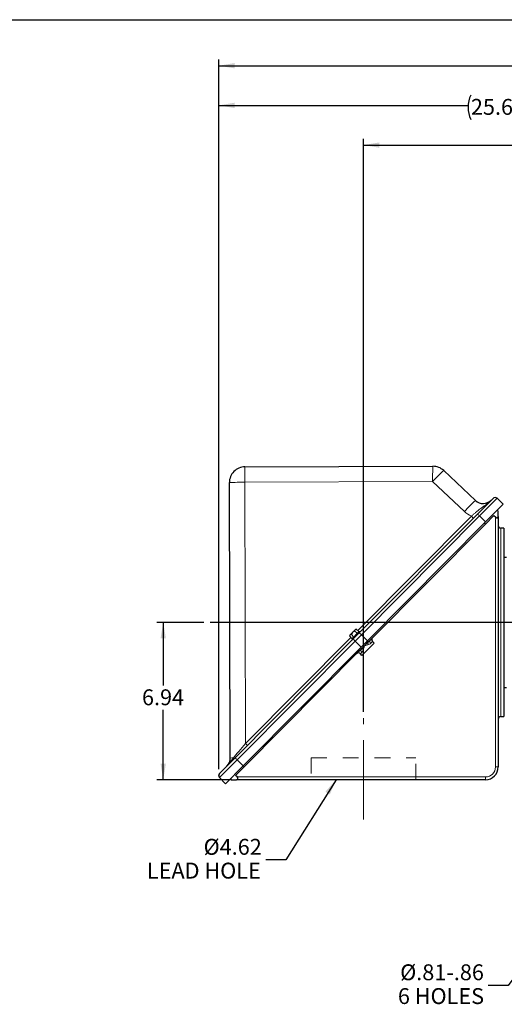
# Model space of a CAD drawing. Units: inches. Extents: x 0.3 to 16.8, y 0.3 to 10.8.
# Drawn here: x 8.9 to 11.9, y 4.5 to 10.8 of the extents above; entities that cross this region are included whole.
import ezdxf

# ---------------------------------------------------------------- set-up
doc = ezdxf.new("R2010")
doc.units = ezdxf.units.IN
doc.header["$MEASUREMENT"] = 0
doc.header["$PDSIZE"] = -1
doc.linetypes.add('CENTERX2', pattern=[0.8, 0.5, -0.1, 0.1, -0.1])
doc.linetypes.add('HIDDEN', pattern=[0.075, 0.05, -0.025])
doc.layers.add('BORDER', color=7, linetype='Continuous', lineweight=25)
doc.layers.add('DIMENSION', color=5, linetype='Continuous')
doc.styles.add('SLDTEXTSTYLE0', font='TXT', dxfattribs={"width": 0.605})
doc.dimstyles.new('SLDDIMSTYLE0', dxfattribs={"dimtxt": 0.1, "dimasz": 0.1, "dimexe": 0, "dimexo": 0.0625, "dimgap": 0.025, "dimtad": 0, "dimtih": 1, "dimtoh": 1, "dimlfac": 7, "dimrnd": 1e-09, "dimzin": 12, "dimdsep": 46, "dimtxsty": 'SLDTEXTSTYLE0', "dimsah": 1, "dimcen": 0.09, "dimadec": 0, "dimazin": 3, "dimtfac": 1, "dimtdec": 3, "dimtofl": 0, "dimtmove": 0, "dimatfit": 3, "dimfxl": 1, "dimfrac": 2, "dimtolj": 1, "dimtzin": 12, "dimarcsym": 0})
doc.dimstyles.new('SLDDIMSTYLE2', dxfattribs={"dimtxt": 0.1, "dimasz": 0.1, "dimexe": 0, "dimexo": 0.0625, "dimgap": 0.025, "dimtad": 0, "dimtih": 1, "dimtoh": 1, "dimdec": 3, "dimlfac": 7, "dimrnd": 1e-09, "dimzin": 12, "dimdsep": 46, "dimtxsty": 'SLDTEXTSTYLE0', "dimsah": 1, "dimcen": 0.09, "dimadec": 0, "dimazin": 3, "dimtfac": 1, "dimtdec": 3, "dimtofl": 0, "dimtmove": 0, "dimatfit": 3, "dimfxl": 1, "dimfrac": 2, "dimtolj": 1, "dimtzin": 12, "dimarcsym": 0})
doc.dimstyles.new('SLDDIMSTYLE5', dxfattribs={"dimtxt": 0.18, "dimasz": 0.1, "dimexe": 0, "dimexo": 0.0625, "dimgap": 0, "dimtad": 0, "dimtih": 1, "dimtoh": 1, "dimdec": 0, "dimrnd": 1e-09, "dimzin": 0, "dimdsep": 46, "dimtxsty": 'Standard', "dimsah": 1, "dimcen": 0.09, "dimadec": 0, "dimazin": 0, "dimtfac": 0.1, "dimtdec": 0, "dimtofl": 0, "dimtmove": 0, "dimatfit": 3, "dimfxl": 1, "dimfrac": 2, "dimtolj": 1, "dimtzin": 0, "dimarcsym": 0})

# ---------------------------------------------------------------- blocks, each defined once
blk = doc.blocks.new('_D_13')
at = {"layer": 'DIMENSION'}
for p, q in [((11.0191, 6.3901), (11.0191, 10.0003)), ((13.7777, 9.0001), (13.7777, 10.0003)), ((11.0191, 9.9603), (12.1971, 9.9603)), ((13.7777, 9.9603), (12.5771, 9.9603))]:
    blk.add_line(p, q, dxfattribs=at)
for centre, start, end in [((12.3687, 9.9488), 153.43495, 206.56505), ((12.4055, 9.9488), 333.43495, 26.56505)]:
    blk.add_arc(centre, 0.1716, start, end, dxfattribs=at)
for points in [[(11.0191, 9.9603), (11.1191, 9.9436), (11.1191, 9.9769)], [(13.7777, 9.9603), (13.6777, 9.9769), (13.6777, 9.9436)]]:
    blk.add_solid(points, dxfattribs=at)
at = {"layer": 'DIMENSION', "insert": (12.2152, 10.001), "char_height": 0.1, "attachment_point": 1, "style": 'SLDTEXTSTYLE0'}
blk.add_mtext('19.31', dxfattribs=at)
blk = doc.blocks.new('_D_14')
at = {"layer": 'DIMENSION'}
for p, q in [((10.1076, 6.0278), (10.1076, 10.2503)), ((13.7777, 9.0001), (13.7777, 10.2503)), ((10.1076, 10.2103), (11.6779, 10.2103)), ((13.7777, 10.2103), (12.1343, 10.2103))]:
    blk.add_line(p, q, dxfattribs=at)
for centre, start, end in [((11.8495, 10.1988), 153.43495, 206.56505), ((11.9627, 10.1988), 333.43495, 26.56505)]:
    blk.add_arc(centre, 0.1716, start, end, dxfattribs=at)
for points in [[(10.1076, 10.2103), (10.2076, 10.1936), (10.2076, 10.2269)], [(13.7777, 10.2103), (13.6777, 10.2269), (13.6777, 10.1936)]]:
    blk.add_solid(points, dxfattribs=at)
at = {"layer": 'DIMENSION', "insert": (11.696, 10.251), "char_height": 0.1, "attachment_point": 1, "style": 'SLDTEXTSTYLE0'}
blk.add_mtext('25.691', dxfattribs=at)
blk = doc.blocks.new('_D_15')
at = {"layer": 'DIMENSION'}
for p, q in [((10.1076, 6.0278), (10.1076, 10.5003)), ((15.7338, 7.3486), (15.7338, 10.5003)), ((10.1076, 10.4603), (12.8648, 10.4603)), ((15.7338, 10.4603), (13.2086, 10.4603))]:
    blk.add_line(p, q, dxfattribs=at)
for points in [[(10.1076, 10.4603), (10.2076, 10.4436), (10.2076, 10.4769)], [(15.7338, 10.4603), (15.6338, 10.4769), (15.6338, 10.4436)]]:
    blk.add_solid(points, dxfattribs=at)
at = {"layer": 'DIMENSION', "insert": (12.8648, 10.5124), "char_height": 0.1, "attachment_point": 1, "style": 'SLDTEXTSTYLE0'}
blk.add_mtext('39.38', dxfattribs=at)
blk = doc.blocks.new('_D_20')
at = {"layer": 'DIMENSION'}
for p, q in [((10.0134, 6.953), (9.7184, 6.953)), ((9.7584, 6.953), (9.7584, 6.5552)), ((9.7584, 5.9615), (9.7584, 6.4018)), ((10.1796, 5.9615), (9.7184, 5.9615))]:
    blk.add_line(p, q, dxfattribs=at)
for points in [[(9.7584, 6.953), (9.7418, 6.853), (9.7751, 6.853)], [(9.7584, 5.9615), (9.7751, 6.0615), (9.7418, 6.0615)]]:
    blk.add_solid(points, dxfattribs=at)
at = {"layer": 'DIMENSION', "insert": (9.6247, 6.5307), "char_height": 0.1, "attachment_point": 1, "style": 'SLDTEXTSTYLE0'}
blk.add_mtext('6.94', dxfattribs=at)
blk = doc.blocks.new('SW_NOTE_4')
at = {"layer": 'DIMENSION', "color": 0, "char_height": 0.1, "attachment_point": 3, "style": 'SLDTEXTSTYLE0'}
for s, insert in [('Ø4.62', (-0.0264, 0.1319)), ('LEAD HOLE', (-0.0327, -0.0181))]:
    blk.add_mtext(s, dxfattribs=dict(at, insert=insert))
blk = doc.blocks.new('SW_NOTE_5')
at = {"layer": 'DIMENSION', "color": 0, "char_height": 0.1, "attachment_point": 3, "style": 'SLDTEXTSTYLE0'}
for s, insert in [('Ø.81-.86', (-0.0278, 0.1326)), ('6 HOLES', (-0.0268, -0.0174))]:
    blk.add_mtext(s, dxfattribs=dict(at, insert=insert))

msp = doc.modelspace()

# ---------------------------------------------------------------- linework, layer by layer
at = {"color": 7, "linetype": 'Continuous', "lineweight": 25}
for p, q in [((10.27314, 7.9324), (11.4566, 7.93626)), ((11.52454, 7.90941), (11.72433, 7.72105)), ((10.18054, 6.09815), (10.17489, 7.83351)), ((11.7367, 7.63481), (11.83553, 7.73428)), ((11.89978, 7.6976), (11.78832, 7.58542)), ((11.86045, 7.73469), (11.89978, 7.6976)), ((10.99294, 6.88618), (11.7367, 7.63481)), ((11.86152, 7.65909), (11.8677, 7.65295)), ((11.8677, 7.62082), (11.8677, 7.65295)), ((11.04456, 6.83679), (11.78832, 7.58542)), ((11.06086, 6.84083), (11.78698, 7.5717)), ((11.78698, 7.5717), (11.84134, 7.62641)), ((11.84134, 7.62641), (11.85056, 7.61725)), ((11.8677, 7.62082), (11.8677, 6.04152)), ((11.90342, 7.54724), (11.88485, 7.54724)), ((11.90342, 7.54724), (11.90342, 6.35867)), ((11.90342, 7.36295), (11.92056, 7.36295)), ((10.96885, 6.90815), (10.93324, 6.8723)), ((10.96321, 6.89971), (10.98078, 6.88225)), ((10.97393, 6.91062), (10.96885, 6.90815)), ((10.97393, 6.91062), (10.99149, 6.89318)), ((10.2116, 6.09973), (10.95536, 6.84836)), ((10.93324, 6.8723), (10.9308, 6.86721)), ((10.9308, 6.86721), (10.94836, 6.84976)), ((10.94164, 6.878), (10.95922, 6.86054)), ((10.95536, 6.84836), (10.99294, 6.88618)), ((11.04456, 6.83679), (11.00509, 6.79706)), ((11.02596, 6.80571), (11.04576, 6.82563)), ((11.04576, 6.82563), (11.06086, 6.84083)), ((11.08653, 6.82208), (11.07639, 6.83215)), ((10.26132, 6.04843), (11.00509, 6.79706)), ((10.26796, 6.04275), (10.99107, 6.77059)), ((10.99107, 6.77059), (11.00619, 6.7858)), ((11.00619, 6.7858), (11.02596, 6.80571)), ((11.08653, 6.82208), (11.01001, 6.74506)), ((11.01001, 6.74506), (10.99987, 6.75512)), ((11.90342, 6.54152), (11.92056, 6.54152)), ((11.88485, 6.35867), (11.90342, 6.35867)), ((10.11277, 6.00026), (10.2116, 6.09973)), ((10.26132, 6.04843), (10.14987, 5.93625)), ((10.2136, 5.98804), (10.26796, 6.04275)), ((10.11253, 5.97534), (10.14987, 5.93625)), ((10.18108, 5.96766), (10.18726, 5.96152)), ((10.18726, 5.96152), (10.21957, 5.96152)), ((10.22304, 5.97867), (10.2136, 5.98804)), ((11.7877, 5.96152), (10.21957, 5.96152))]:
    msp.add_line(p, q, dxfattribs=at)
at = {"color": 8, "linetype": 'Continuous', "lineweight": 18}
for p, q in [((11.45509, 7.8395), (10.27163, 7.83565)), ((10.27163, 7.83565), (10.27699, 6.19022)), ((11.65488, 7.65114), (11.45509, 7.8395)), ((11.86045, 7.73469), (11.74992, 7.62343)), ((10.98338, 6.90123), (11.69869, 7.62122)), ((11.74992, 7.62343), (11.00615, 6.87481)), ((11.71103, 7.60896), (11.69869, 7.62122)), ((11.74992, 7.62343), (11.78832, 7.58542)), ((11.7808, 7.57784), (11.78698, 7.5717)), ((11.85056, 6.04152), (11.85056, 7.61725)), ((11.88485, 7.54724), (11.88485, 6.35867)), ((10.96682, 6.83522), (10.22306, 6.08659)), ((10.27699, 6.19022), (10.94025, 6.85782)), ((11.00615, 6.87481), (10.96682, 6.83522)), ((10.96682, 6.83522), (11.00509, 6.79706)), ((11.00615, 6.87481), (11.04456, 6.83679)), ((11.03957, 6.83177), (11.04576, 6.82563)), ((11.07639, 6.83215), (11.06465, 6.82032)), ((11.01161, 6.76694), (10.99987, 6.75512)), ((11, 6.79195), (11.00619, 6.7858)), ((10.28933, 6.17797), (10.27699, 6.19022)), ((10.22306, 6.08659), (10.11253, 5.97534)), ((10.22306, 6.08659), (10.26132, 6.04843)), ((10.26178, 6.04889), (10.26796, 6.04275)), ((11.85056, 6.04152), (11.8677, 6.04152)), ((10.22304, 5.97867), (11.7877, 5.97867)), ((11.7877, 5.97867), (11.7877, 5.96152))]:
    msp.add_line(p, q, dxfattribs=at)
at = {"color": 7, "linetype": 'HIDDEN', "lineweight": 18}
for p, q in [((10.68913, 6.10009), (11.34888, 6.10009)), ((10.68913, 6.10009), (10.68913, 5.96152)), ((11.34913, 5.96152), (11.34913, 6.10009)), ((10.68913, 5.96152), (11.34888, 5.96152))]:
    msp.add_line(p, q, dxfattribs=at)
at = {"color": 7, "linetype": 'Continuous', "lineweight": 25}
for centre, radius, start, end in [((10.27346, 7.83383), 0.09857, 90.186674, 180.186674), ((11.45692, 7.83768), 0.09857, 46.686674, 90.186674), ((11.77333, 7.77302), 0.07143, 226.686674, 315.186674), ((11.8482, 7.72169), 0.01786, 46.686674, 135.186674), ((11.88485, 7.56438), 0.01714, 180, 270), ((10.99678, 6.87991), 0.01429, 75.186674, 112.471355), ((10.96166, 6.84456), 0.01429, 159.195195, 195.186674), ((11.08848, 6.84431), 0.01714, 135.186674, 225.186674), ((10.98779, 6.74296), 0.01714, 45.186674, 135.186674), ((11.88485, 6.34152), 0.01714, 90, 180), ((10.10911, 6.09792), 0.07143, 315.186674, 0.186674), ((11.7877, 6.04152), 0.08, 270, 0), ((10.12544, 5.98767), 0.01786, 135.186674, 223.686674)]:
    msp.add_arc(centre, radius, start, end, dxfattribs=at)
at = {"color": 8, "linetype": 'Continuous', "lineweight": 18}
for centre, radius, start, end in [((11.57173, 7.86375), 1.30041, 176.974063, 181.238462), ((12.7552, 7.86761), 1.30041, 176.974063, 181.238462), ((12.09469, 7.27351), 0.85406, 131.879583, 138.493765), ((10.25199, 6.53539), 1.30041, 89.134886, 93.399285), ((12.29448, 7.08515), 0.85406, 131.879583, 138.493765), ((11.7715, 7.77484), 0.17, 226.686674, 244.640918), ((11.70271, 7.58195), 0.06284, 41.308934, 57.255993), ((11.008, 6.88269), 0.06284, 213.117355, 229.064414), ((10.95895, 6.83332), 0.06284, 41.308934, 57.255993), ((11.08372, 6.83141), 0.0384, 188.651708, 208.952601), ((11.0737, 6.8326), 0.01526, 147.350393, 233.582438), ((10.99939, 6.7578), 0.01526, 36.796302, 123.034792), ((11.00065, 6.7478), 0.03841, 61.429804, 81.714085), ((10.19828, 5.9656), 0.13374, 89.080195, 97.620475), ((10.1898, 6.09436), 0.01172, 320.40964, 25.039923), ((10.26423, 6.13406), 0.06284, 213.117355, 229.064414), ((11.7877, 6.04152), 0.06286, 270, 0)]:
    msp.add_arc(centre, radius, start, end, dxfattribs=at)
msp.add_ellipse((10.27881, 6.19271), major_axis=(0.09819, 0.11675), ratio=0.0014003, start_param=3.7863338, end_param=4.6922241, dxfattribs=at)
for points, knots in [([(11.69869, 7.62122), (11.70314, 7.6252), (11.71215, 7.63326), (11.72749, 7.64651), (11.74447, 7.66053), (11.76224, 7.67425), (11.77908, 7.68645), (11.79496, 7.69786), (11.81009, 7.70962), (11.8195, 7.71814), (11.82398, 7.72265), (11.824, 7.72268)], [0, 0, 0, 0, 0.0931511, 0.1883709, 0.3232025, 0.4616566, 0.5953861, 0.7292294, 0.8642484, 0.9992204, 1, 1, 1, 1]), ([(11.01902, 6.78153), (11.01885, 6.78105), (11.01732, 6.77669), (11.01521, 6.77118), (11.01234, 6.7678), (11.01161, 6.76694)], [0, 0, 0, 0, 0.0836458, 0.7668515, 1, 1, 1, 1]), ([(11.02596, 6.80571), (11.02595, 6.80567), (11.02451, 6.80017), (11.02236, 6.79177), (11.01986, 6.78411), (11.01902, 6.78153)], [0, 0, 0, 0, 0.0049815, 0.6638526, 1, 1, 1, 1]), ([(11.05012, 6.81282), (11.04753, 6.81196), (11.03989, 6.80941), (11.0315, 6.8072), (11.02601, 6.80572), (11.02596, 6.80571)], [0, 0, 0, 0, 0.3365785, 0.9950217, 1, 1, 1, 1]), ([(11.06465, 6.82032), (11.06379, 6.81959), (11.06044, 6.81669), (11.05495, 6.81455), (11.0506, 6.81299), (11.05012, 6.81282)], [0, 0, 0, 0, 0.2328012, 0.9154452, 1, 1, 1, 1]), ([(10.15979, 6.04758), (10.15981, 6.0476), (10.16428, 6.05211), (10.1728, 6.06158), (10.18584, 6.0787), (10.19508, 6.09176), (10.20042, 6.09932)], [0, 0, 0, 0, 0.0017065, 0.2968126, 0.5929837, 1, 1, 1, 1])]:
    msp.add_open_spline(points, degree=3, knots=knots, dxfattribs=at)
at = {"color": 7, "linetype": 'Continuous', "lineweight": 25}
for points, knots in [([(11.85056, 7.61725), (11.85182, 7.6161), (11.85403, 7.61407), (11.85758, 7.61224), (11.8606, 7.61163), (11.86332, 7.61206), (11.86584, 7.61381), (11.86744, 7.61689), (11.86762, 7.61956), (11.8677, 7.62082)], [0, 0, 0, 0, 0.1625244, 0.2862257, 0.3907918, 0.4953805, 0.6297518, 0.8255188, 1, 1, 1, 1]), ([(10.96321, 6.89971), (10.95968, 6.89703), (10.95254, 6.89161), (10.94579, 6.8838), (10.9424, 6.87906), (10.94164, 6.878)], [0, 0, 0, 0, 0.4311347, 0.8728602, 1, 1, 1, 1]), ([(10.97393, 6.91062), (10.97167, 6.90933), (10.96708, 6.9067), (10.96451, 6.90206), (10.96321, 6.89971)], [0, 0, 0, 0, 0.4919717, 1, 1, 1, 1]), ([(10.99149, 6.89318), (10.98984, 6.89211), (10.98651, 6.88997), (10.98291, 6.88629), (10.98137, 6.88337), (10.98078, 6.88225)], [0, 0, 0, 0, 0.3768144, 0.7606429, 1, 1, 1, 1]), ([(10.94164, 6.878), (10.93936, 6.87673), (10.93474, 6.87414), (10.93212, 6.86954), (10.9308, 6.86721)], [0, 0, 0, 0, 0.4920449, 1, 1, 1, 1]), ([(10.95922, 6.86054), (10.95763, 6.85958), (10.95442, 6.85765), (10.95082, 6.85398), (10.94911, 6.85105), (10.94836, 6.84976)], [0, 0, 0, 0, 0.3540764, 0.715107, 1, 1, 1, 1]), ([(10.98078, 6.88225), (10.97748, 6.87967), (10.97343, 6.87651), (10.96731, 6.87034), (10.96301, 6.86603), (10.96009, 6.86181), (10.95922, 6.86054)], [0, 0, 0, 0, 0.4088167, 0.4997563, 0.8493648, 1, 1, 1, 1]), ([(10.21957, 5.96152), (10.22158, 5.96172), (10.22462, 5.96202), (10.22748, 5.9644), (10.22868, 5.96695), (10.22863, 5.96994), (10.22735, 5.97336), (10.22534, 5.97627), (10.22365, 5.97803), (10.22304, 5.97867)], [0, 0, 0, 0, 0.2773594, 0.4214733, 0.5416353, 0.6626516, 0.7658858, 0.9154807, 1, 1, 1, 1])]:
    msp.add_open_spline(points, degree=3, knots=knots, dxfattribs=at)
at = {"color": 7, "linetype": 'Continuous', "lineweight": 0}
msp.add_point((10.10758, 5.98785), dxfattribs=at)
at = {"layer": 'BORDER'}
msp.add_line((0.25045, 10.75028), (16.75045, 10.75028), dxfattribs=at)
at = {"layer": 'DIMENSION'}
msp.add_line((13.7777, 6.95295), (10.0534, 6.95295), dxfattribs=at)
at = {"layer": 'DIMENSION', "linetype": 'CENTERX2', "lineweight": 18}
msp.add_line((11.01913, 5.71152), (11.01913, 6.35009), dxfattribs=at)

# ---------------------------------------------------------------- block references
at = {"layer": 'DIMENSION'}
for name, p in [('SW_NOTE_4', (10.40535, 5.45655)), ('SW_NOTE_5', (11.80559, 4.66539))]:
    msp.add_blockref(name, p, dxfattribs=at)

# ---------------------------------------------------------------- dimensions: what is measured, and where the dimension line sits
dim = msp.add_linear_dim(base=(15.73385, 10.46026), p1=(10.10758, 5.98785), p2=(15.73385, 7.30865), dimstyle='SLDDIMSTYLE0', dxfattribs=at)
dim.commit()
dim.dimension.update_dxf_attribs({"geometry": '_D_15', "text_midpoint": (13.03672, 10.46026), "dimtype": 160})
for base, p1, p2, dimstyle, picture, middle in [((13.7777, 10.21026), (10.10758, 5.98785), (13.7777, 8.96006), 'SLDDIMSTYLE2', '_D_14', (11.90608, 10.21026)), ((11.01913, 9.96026), (13.7777, 8.96006), (11.01913, 6.35009), 'SLDDIMSTYLE0', '_D_13', (12.38712, 9.96026))]:
    dim = msp.add_linear_dim(base=base, p1=p1, p2=p2, text='(<>)', dimstyle=dimstyle, dxfattribs=at)
    dim.commit()
    dim.dimension.update_dxf_attribs({"geometry": picture, "text_midpoint": middle, "dimtype": 160})
dim = msp.add_linear_dim(base=(9.75842, 5.96152), p1=(10.0534, 6.95295), p2=(10.21957, 5.96152), angle=90, dimstyle='SLDDIMSTYLE0', dxfattribs=at)
dim.commit()
dim.dimension.update_dxf_attribs({"geometry": '_D_20', "text_midpoint": (9.75842, 6.47851), "dimtype": 160})

# ---------------------------------------------------------------- leaders
for points in [[(10.84652, 5.96152), (10.53035, 5.45655), (10.40535, 5.45655)], [(12.46602, 5.38581), (11.93059, 4.66539), (11.80559, 4.66539)]]:
    msp.add_leader(points, dimstyle='SLDDIMSTYLE5', dxfattribs=at)

doc.saveas('drawing.dxf')
